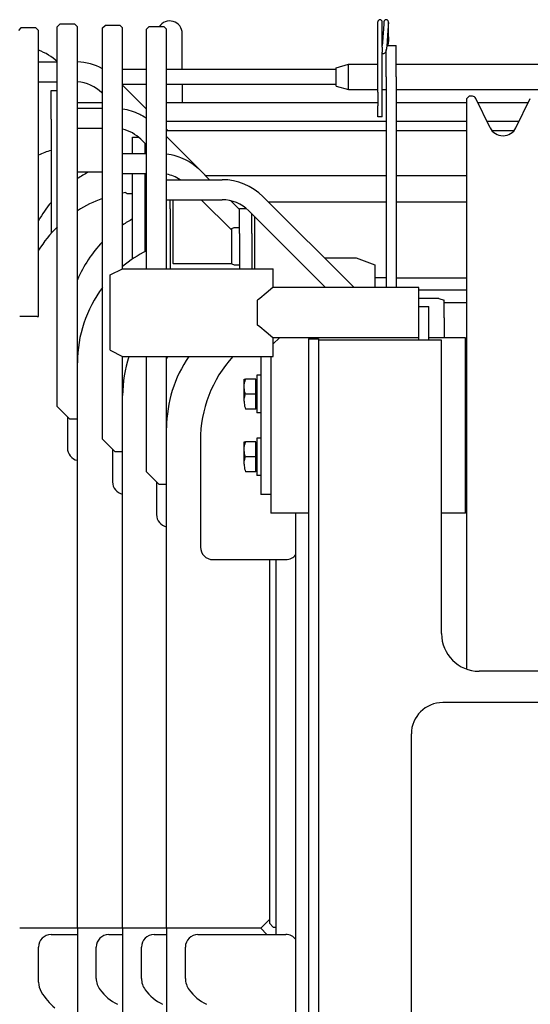
# Model space of a CAD drawing. Extents: x -1882 to 39722, y 3767 to 26222.
# Drawn here: x 25092 to 25499, y 17229 to 18014 of the extents above; entities that cross this region are included whole.
import ezdxf

# ---------------------------------------------------------------- set-up
doc = ezdxf.new("R2010")
doc.units = 0
doc.layers.add('LY_1', color=7, linetype='CONTINUOUS')

msp = doc.modelspace()

# ---------------------------------------------------------------- linework, layer by layer
at = {"layer": 'LY_1', "color": 162, "linetype": 'CONTINUOUS'}
for p, q in [((25093.44972, 18007.317307), (25091.448375, 18005.317807)), ((25099.44825, 18007.317307), (25093.44972, 18007.317307)), ((25105.448625, 18007.317307), (25099.44825, 18007.317307)), ((25105.448625, 18007.317307), (25107.44814, 18005.317807)), ((25107.44814, 17829.996142), (25107.44814, 18005.317807)), ((25124.44947, 18010.317502), (25122.44814, 18008.317987)), ((25122.44814, 17705.317807), (25122.44814, 18008.317987)), ((25130.448015, 18010.317502), (25124.44947, 18010.317502)), ((25136.448375, 18010.317502), (25130.448015, 18010.317502)), ((25136.448375, 18010.317502), (25138.44972, 18008.317987)), ((25138.44972, 17740.341307), (25138.44972, 18008.317987)), ((25158.4485, 18007.317307), (25160.448015, 18009.317737)), ((25158.4485, 17679.317737), (25158.4485, 18007.317307)), ((25172.44875, 18009.317737), (25160.448015, 18009.317737)), ((25174.44825, 18007.317307), (25172.44875, 18009.317737)), ((25174.44825, 17907.317917), (25174.44825, 18007.317307)), ((25193.44911, 18006.317557), (25195.448625, 18008.317987)), ((25193.44911, 17815.317502), (25193.44911, 18006.317557)), ((25207.44936, 18008.317987), (25195.448625, 18008.317987)), ((25209.44886, 18006.317557), (25207.44936, 18008.317987)), ((25209.44886, 17886.317557), (25209.44886, 18006.317557)), ((25377.649545, 17992.368577), (25377.649545, 18012.117427)), ((25381.24941, 17993.220937), (25381.24941, 18012.117427)), ((25386.24819, 18000.318112), (25386.24819, 17996.588242)), ((25377.649545, 17979.791977), (25377.649545, 17992.368577)), ((25381.245735, 17993.087272), (25381.24941, 17993.220937)), ((25384.44825, 17968.317682), (25384.44825, 17990.243647)), ((25385.79225, 17993.317987), (25385.874645, 17993.637502)), ((25385.79225, 17993.317987), (25392.44814, 17993.317987)), ((25392.44814, 17968.317682), (25392.44814, 17993.317987)), ((25381.24941, 17979.791977), (25381.24941, 17987.988697)), ((25107.44814, 17980.317502), (25122.44814, 17980.317502)), ((25193.44911, 17974.318042), (25174.44825, 17974.318042)), ((25344.44886, 17974.318042), (25209.44886, 17974.318042)), ((25344.44886, 17975.638237), (25354.44825, 17978.317987)), ((25344.44886, 17968.317682), (25344.44886, 17975.638237)), ((25354.44825, 17968.317682), (25354.44825, 17978.317987)), ((25354.44825, 17978.317987), (25377.44814, 17978.317987)), ((25377.649545, 17975.960497), (25377.649545, 17979.791977)), ((25377.649545, 17959.820677), (25377.649545, 17975.960497)), ((25381.24941, 17975.960497), (25381.24941, 17979.791977)), ((25381.24941, 17959.820677), (25381.24941, 17975.960497)), ((25392.44814, 17978.317987), (25866.449595, 17978.317987)), ((25344.44886, 17960.997127), (25344.44886, 17968.317682)), ((25354.44825, 17958.317377), (25354.44825, 17968.317682)), ((25384.44825, 17968.317682), (25384.44825, 17800.317502)), ((25392.44814, 17968.317682), (25392.44814, 17800.317502)), ((25107.44814, 17964.317737), (25122.44814, 17964.317737)), ((25193.44911, 17962.317307), (25174.44825, 17962.317307)), ((25174.44825, 17961.631582), (25193.44911, 17942.631652)), ((25344.44886, 17962.317307), (25209.44886, 17962.317307)), ((25344.44886, 17960.997127), (25354.44825, 17958.317377)), ((25354.44825, 17958.317377), (25377.44814, 17958.317377)), ((25377.44814, 17958.317377), (25377.649545, 17958.355822)), ((25377.649545, 17956.068847), (25377.649545, 17959.820677)), ((25381.24941, 17936.318167), (25381.24941, 17959.820677)), ((25381.24941, 17958.355822), (25381.448985, 17958.317377)), ((25381.448985, 17958.317377), (25384.44825, 17958.317377)), ((25392.44814, 17958.317377), (25866.449595, 17958.317377)), ((25117.44936, 17934.702262), (25117.44936, 17957.317612)), ((25117.44936, 17957.317612), (25122.44814, 17957.317612)), ((25157.92116, 17955.530512), (25158.4485, 17955.004087)), ((25377.649545, 17956.068847), (25377.649545, 17945.107237)), ((25448.44911, 17950.817377), (25450.448625, 17952.817807)), ((25448.44911, 17950.817377), (25448.44911, 17496.033742)), ((25453.02492, 17952.817807), (25450.448625, 17952.817807)), ((25467.113055, 17927.776297), (25455.720225, 17951.133232)), ((25487.785665, 17927.776297), (25499.17665, 17951.133232)), ((25138.44972, 17943.317377), (25158.4485, 17943.317377)), ((25377.649545, 17936.318167), (25377.649545, 17945.104477)), ((25117.44936, 17934.702262), (25117.44936, 17852.317612)), ((25381.24941, 17936.318167), (25377.649545, 17936.318167)), ((25138.44972, 17927.317612), (25158.4485, 17927.317612)), ((25182.44814, 17907.317917), (25182.44814, 17920.317502)), ((25182.44814, 17920.317502), (25186.970835, 17920.317502)), ((25209.44886, 17926.631887), (25210.763565, 17925.317197)), ((25384.44825, 17925.318112), (25209.44886, 17925.318112)), ((25209.44886, 17920.631527), (25240.763565, 17889.317737)), ((25448.44911, 17925.318112), (25392.44814, 17925.318112)), ((25486.167, 17925.318112), (25468.729875, 17925.318112)), ((25188.92274, 17918.531302), (25193.44911, 17914.004017)), ((25192.44936, 17907.317917), (25192.44936, 17915.003782)), ((25114.44825, 17909.040952), (25114.44825, 17908.715932)), ((25174.44825, 17899.318042), (25174.44825, 17907.317917)), ((25174.44825, 17907.317917), (25193.44911, 17907.317917)), ((25174.44825, 17891.318167), (25174.44825, 17899.318042)), ((25158.4485, 17892.317917), (25138.44789, 17892.317917)), ((25174.44825, 17815.317502), (25174.44825, 17891.318167)), ((25174.44825, 17891.318167), (25193.44911, 17891.318167)), ((25182.44814, 17830.317502), (25182.44814, 17891.317252)), ((25192.44936, 17830.317502), (25192.44936, 17891.317252)), ((25236.235365, 17893.845022), (25243.76283, 17886.317557)), ((25384.44825, 17889.317737), (25240.761735, 17889.317737)), ((25448.44911, 17889.317737), (25392.44814, 17889.317737)), ((25209.44886, 17878.317682), (25209.44886, 17886.317557)), ((25209.44886, 17886.317557), (25253.70912, 17886.317557)), ((25176.449595, 17876.318167), (25178.18178, 17875.317502)), ((25178.18178, 17875.317502), (25182.44814, 17875.317502)), ((25209.44886, 17870.317807), (25209.44886, 17878.317682)), ((25286.235975, 17872.844662), (25358.76222, 17800.317502)), ((25209.44886, 17815.317502), (25209.44886, 17870.317807)), ((25209.44886, 17870.317807), (25253.70912, 17870.317807)), ((25212.44814, 17863.197742), (25212.44814, 17870.317807)), ((25214.44947, 17870.317807), (25214.44947, 17824.041562)), ((25237.13625, 17870.317807), (25261.448985, 17846.004142)), ((25260.555435, 17869.525867), (25267.44936, 17862.631027)), ((25384.44825, 17868.317377), (25290.762345, 17868.317377)), ((25448.44911, 17868.317377), (25392.44814, 17868.317377)), ((25212.44814, 17863.197742), (25212.44814, 17815.317502)), ((25267.44936, 17843.526727), (25267.44936, 17863.317682)), ((25267.44936, 17863.317682), (25272.96816, 17863.317682)), ((25274.921895, 17861.530567), (25336.135875, 17800.317502)), ((25277.44875, 17843.526727), (25277.44875, 17859.004627)), ((25279.44825, 17857.005112), (25279.44825, 17815.317502)), ((25117.44936, 17852.317612), (25117.44936, 17843.461717)), ((25261.448985, 17847.317917), (25263.18117, 17848.317682)), ((25263.18117, 17848.317682), (25267.44936, 17848.317682)), ((25261.448985, 17833.317682), (25261.448985, 17847.317917)), ((25267.44936, 17843.526727), (25267.44936, 17815.317502)), ((25277.44875, 17843.526727), (25277.44875, 17815.317502)), ((25261.448985, 17819.317432), (25261.448985, 17833.317682)), ((25107.44814, 17777.317612), (25107.44814, 17829.996142)), ((25182.44814, 17823.167227), (25182.44814, 17830.317502)), ((25192.44936, 17829.109912), (25192.44936, 17830.317502)), ((25214.44947, 17824.041562), (25214.44947, 17819.817307)), ((25214.44947, 17819.817307), (25214.94936, 17819.317432)), ((25261.448985, 17819.317432), (25214.94936, 17819.317432)), ((25261.448985, 17819.317432), (25263.18117, 17818.317682)), ((25263.18117, 17818.317682), (25267.44936, 17818.317682)), ((25164.44886, 17810.317807), (25174.44825, 17815.317502)), ((25164.44886, 17750.317807), (25164.44886, 17810.317807)), ((25174.44825, 17815.317502), (25229.44947, 17815.317502)), ((25229.44947, 17815.317502), (25294.44825, 17815.317502)), ((25294.44825, 17800.317502), (25294.44825, 17815.317502)), ((25297.44936, 17800.317502), (25294.07106, 17800.317502)), ((25404.359145, 17800.317502), (25297.44936, 17800.317502)), ((25410.449235, 17800.317502), (25404.359145, 17800.317502)), ((25410.449235, 17760.318112), (25410.449235, 17800.317502)), ((25448.44911, 17798.317987), (25410.449235, 17798.317987)), ((25281.94581, 17770.317502), (25281.94581, 17790.318112)), ((25426.448985, 17791.587022), (25410.449235, 17791.587022)), ((25426.448985, 17791.587022), (25430.448015, 17790.257677)), ((25430.448015, 17776.110037), (25430.448015, 17790.257677)), ((25430.448015, 17788.317682), (25448.44911, 17788.317682)), ((25410.449235, 17785.317502), (25418.44911, 17785.317502)), ((25418.44911, 17758.317682), (25418.44911, 17785.317502)), ((25092.44814, 17777.317612), (25092.52137, 17777.317612)), ((25099.44825, 17777.317612), (25092.52137, 17777.317612)), ((25106.37696, 17777.317612), (25099.44825, 17777.317612)), ((25106.37696, 17777.317612), (25107.44814, 17777.317612)), ((25430.448015, 17776.110037), (25430.448015, 17760.317197)), ((25297.44936, 17760.318112), (25294.07106, 17760.318112)), ((25294.44825, 17745.318112), (25294.44825, 17760.318112)), ((25294.45008, 17755.318417), (25299.44886, 17760.318112)), ((25404.359145, 17760.318112), (25297.44936, 17760.318112)), ((25322.44875, 17759.317432), (25322.44875, 16801.317862)), ((25322.44875, 17759.317432), (25330.448625, 17759.317432)), ((25330.448625, 17759.317432), (25330.448625, 16801.317862)), ((25428.4485, 17758.317682), (25330.448625, 17758.317682)), ((25410.449235, 17760.318112), (25404.359145, 17760.318112)), ((25410.449235, 17758.317682), (25410.449235, 17760.318112)), ((25447.44936, 17760.318112), (25418.44911, 17760.318112)), ((25428.4485, 17524.318042), (25428.4485, 17758.317682)), ((25447.44936, 17620.317502), (25447.44936, 17760.318112)), ((25164.44886, 17750.317807), (25174.44825, 17745.318112)), ((25447.949235, 17745.167047), (25447.949235, 17752.818112)), ((25447.949235, 17752.818112), (25448.44911, 17752.818112)), ((25138.44972, 17292.317917), (25138.44972, 17740.317502)), ((25174.44825, 17745.318112), (25229.44947, 17745.318112)), ((25174.44825, 17714.337577), (25174.44825, 17745.317197)), ((25193.44911, 17653.317682), (25193.44911, 17745.317197)), ((25209.44886, 17688.337522), (25209.44886, 17745.317197)), ((25229.44947, 17745.318112), (25294.44825, 17745.318112)), ((25284.44886, 17745.318112), (25284.44886, 17635.317502)), ((25292.44875, 17745.318112), (25292.44875, 17620.317502)), ((25447.44936, 17739.067807), (25447.949235, 17739.067807)), ((25447.949235, 17627.817502), (25447.949235, 17745.167047)), ((25271.26893, 17709.567682), (25271.26893, 17727.311512)), ((25271.27259, 17727.317917), (25272.34377, 17727.317917)), ((25280.649435, 17727.317917), (25272.34377, 17727.317917)), ((25280.649435, 17715.318112), (25280.649435, 17727.317917)), ((25281.449595, 17726.562607), (25280.649435, 17726.562607)), ((25281.449595, 17730.318112), (25281.449595, 17715.318112)), ((25284.44886, 17730.318112), (25281.449595, 17730.318112)), ((25280.649435, 17715.318112), (25272.34377, 17715.318112)), ((25280.649435, 17703.317377), (25280.649435, 17715.318112)), ((25281.449595, 17715.318112), (25281.449595, 17700.318112)), ((25174.44825, 17291.317252), (25174.44825, 17714.317432)), ((25122.44814, 17705.317807), (25130.448015, 17697.317917)), ((25280.649435, 17703.317377), (25272.34377, 17703.317377)), ((25281.449595, 17704.072687), (25280.649435, 17704.072687)), ((25284.44886, 17700.318112), (25281.449595, 17700.318112)), ((25132.44936, 17695.317502), (25130.448015, 17697.317917)), ((25130.448015, 17697.317002), (25130.448015, 17672.317612)), ((25138.44972, 17695.317502), (25132.44936, 17695.317502)), ((25209.44886, 17291.317252), (25209.44886, 17688.317377)), ((25158.4485, 17679.317737), (25168.44972, 17669.317432)), ((25236.449595, 17678.317987), (25236.449595, 17593.317682)), ((25271.26893, 17659.567072), (25271.26893, 17677.311817)), ((25271.27259, 17677.317307), (25272.34377, 17677.317307)), ((25280.649435, 17677.317307), (25272.34377, 17677.317307)), ((25280.649435, 17665.317502), (25280.649435, 17677.317307)), ((25281.449595, 17676.562912), (25280.649435, 17676.562912)), ((25281.449595, 17680.317502), (25281.449595, 17665.317502)), ((25284.44886, 17680.317502), (25281.449595, 17680.317502)), ((25166.448375, 17671.317862), (25166.448375, 17645.317807)), ((25174.44825, 17669.317432), (25168.44972, 17669.317432)), ((25280.649435, 17665.317502), (25272.34377, 17665.317502)), ((25280.649435, 17653.317682), (25280.649435, 17665.317502)), ((25281.449595, 17665.317502), (25281.449595, 17650.317502)), ((25193.44911, 17653.317682), (25203.4485, 17643.317377)), ((25280.649435, 17653.317682), (25272.34377, 17653.317682)), ((25281.449595, 17654.072992), (25280.649435, 17654.072992)), ((25201.448985, 17645.317807), (25201.448985, 17619.317737)), ((25284.44886, 17650.317502), (25281.449595, 17650.317502)), ((25209.44886, 17643.317377), (25203.4485, 17643.317377)), ((25447.44936, 17641.567807), (25447.949235, 17641.567807)), ((25292.44875, 17635.317502), (25284.44886, 17635.317502)), ((25447.949235, 17627.817502), (25448.44911, 17627.817502)), ((25322.44875, 17620.317502), (25292.44875, 17620.317502)), ((25312.44936, 17186.317252), (25312.44936, 17620.317502)), ((25447.44936, 17620.317502), (25428.4485, 17620.317502)), ((25246.448985, 17583.317377), (25304.44947, 17583.317377)), ((25291.448985, 17583.317377), (25291.448985, 17580.318112)), ((25296.449595, 17583.317377), (25296.449595, 17284.318042)), ((25291.448985, 17580.318112), (25291.448985, 17293.317682)), ((25800.449235, 17494.318042), (25458.4485, 17494.318042)), ((25829.44947, 17469.317737), (25429.44825, 17469.317737)), ((25404.44886, 17134.318042), (25404.44886, 17444.317432)), ((25138.44972, 17289.317737), (25138.44972, 17292.317917)), ((25174.44825, 17289.317737), (25174.44825, 17291.317252)), ((25209.44886, 17289.317737), (25209.44886, 17291.317252)), ((25291.448985, 17296.313287), (25284.44886, 17289.317737)), ((25286.448375, 17291.317252), (25284.44886, 17289.317737)), ((25286.448375, 17291.317252), (25291.448985, 17296.317862)), ((25291.448985, 17293.317682), (25294.44825, 17290.317502)), ((25138.44789, 17289.317737), (25092.44814, 17289.317737)), ((25117.44936, 17284.318042), (25138.44972, 17284.318042)), ((25138.44972, 17289.317737), (25138.44972, 17164.204522)), ((25174.44825, 17289.317737), (25138.44972, 17289.317737)), ((25163.44911, 17284.318042), (25174.44825, 17284.318042)), ((25174.44825, 17289.317737), (25174.44825, 17164.194457)), ((25209.44886, 17289.317737), (25174.44825, 17289.317737)), ((25199.44947, 17284.318042), (25209.44886, 17284.318042)), ((25209.44886, 17289.317737), (25209.44886, 17164.182547)), ((25284.44886, 17289.317737), (25209.44886, 17289.317737)), ((25234.44825, 17284.318042), (25304.44947, 17284.318042)), ((25284.44886, 17289.317737), (25289.44947, 17284.318042)), ((25294.44825, 17290.317502), (25296.449595, 17290.317502)), ((25107.44814, 17246.289787), (25107.44814, 17274.317737)), ((25153.44972, 17249.317432), (25153.44972, 17274.317737)), ((25189.44825, 17249.317432), (25189.44825, 17274.317737)), ((25224.44886, 17249.317432), (25224.44886, 17274.317737))]:
    msp.add_line(p, q, dxfattribs=at)
at = {"layer": 'LY_1', "color": 42, "linetype": 'CONTINUOUS'}
for p, q in [((25221.9501, 17974.318042), (25221.9501, 18002.905894)), ((25138.44972, 17948.009054), (25158.4485, 17948.009054)), ((25209.44886, 17948.009054), (25377.649545, 17948.009054)), ((25392.44814, 17948.009054), (25448.44911, 17948.009054)), ((25457.290655, 17947.913624), (25497.606473, 17947.913624)), ((25209.44886, 17933.009054), (25384.44825, 17933.009054)), ((25392.44814, 17933.009054), (25448.44911, 17933.009054)), ((25464.560668, 17933.009054), (25490.337637, 17933.009054)), ((25335.156045, 17823.923974), (25360.44862, 17823.923974)), ((25360.44862, 17823.923974), (25375.44862, 17818.361214)), ((25375.44862, 17818.361214), (25375.44862, 17800.317502)), ((25384.44825, 17808.008434), (25375.44862, 17808.008434)), ((25392.44814, 17808.008434), (25448.44911, 17808.008434))]:
    msp.add_line(p, q, dxfattribs=at)
at = {"layer": 'LY_1', "color": 162, "linetype": 'CONTINUOUS'}
for points in [[(25386.24819, 18000.318112), (25386.242685, 18008.950612), (25386.22071, 18011.453662), (25386.191415, 18012.166867), (25386.09255, 18012.676807), (25385.874645, 18013.120837), (25385.53773, 18013.496212), (25385.10195, 18013.766287), (25384.60389, 18013.903612), (25384.087545, 18013.894462), (25383.60231, 18013.742482), (25383.18666, 18013.468747), (25382.86989, 18013.104367), (25382.66481, 18012.682297), (25382.60256, 18012.447007)], [(25382.60256, 18012.447007), (25382.46339, 18010.810972), (25382.219865, 18006.277282), (25381.84266, 18000.007747), (25381.502085, 17995.711177), (25381.24758, 17993.252977)], [(25386.138315, 18011.784172), (25385.968035, 18008.987242), (25385.550555, 18001.537597), (25385.188005, 17996.521417), (25384.869405, 17993.228257), (25384.567275, 17990.954092), (25384.294455, 17989.502977), (25384.047255, 17988.606682), (25383.81471, 17988.037222), (25383.538215, 17987.582212), (25383.157365, 17987.182117), (25382.783835, 17986.936762), (25382.380995, 17986.782952), (25381.956195, 17986.718857), (25381.52955, 17986.749082), (25381.24941, 17986.820482)], [(25381.19631, 17992.078357), (25381.137705, 17990.494492), (25381.192635, 17988.841057), (25381.243905, 17988.175462), (25381.24941, 17987.988697)], [(25174.44825, 17942.821162), (25176.14565, 17942.537347), (25177.83021, 17942.190367), (25179.50013, 17941.781122), (25181.15358, 17941.308712), (25182.788715, 17940.775867), (25184.403705, 17940.181687), (25186.075455, 17939.490472), (25188.03834, 17938.581352), (25188.90444, 17938.142812), (25190.52858, 17937.258412), (25192.006245, 17936.377672), (25193.44911, 17935.442002)], [(25209.44886, 17906.958127), (25211.279925, 17906.690782), (25213.098165, 17906.349292), (25215.359505, 17905.813717), (25217.54946, 17905.186582), (25219.301775, 17904.594232), (25220.63478, 17904.088852), (25222.531755, 17903.288692), (25224.359145, 17902.422592), (25225.99428, 17901.558337), (25227.378555, 17900.759092), (25229.06862, 17899.695247), (25230.64149, 17898.609427), (25232.119155, 17897.496142), (25233.479625, 17896.383787), (25234.8987, 17895.128587), (25236.235365, 17893.845022)], [(25294.07106, 17800.317502), (25288.85622, 17795.937607), (25283.667, 17791.695067), (25281.94581, 17790.318112)], [(25294.07106, 17760.318112), (25288.85622, 17764.697992), (25283.667, 17768.940547), (25281.94581, 17770.317502)], [(25272.34377, 17715.318112), (25271.911635, 17716.752742), (25271.604015, 17718.060112), (25271.40444, 17719.282342), (25271.296395, 17720.454217), (25271.274435, 17721.605032), (25271.338515, 17722.762267), (25271.492325, 17723.956102), (25271.743185, 17725.215877), (25272.222915, 17726.944387), (25272.34377, 17727.317917)], [(25271.274435, 17709.563107), (25271.36964, 17711.068222), (25271.61867, 17712.645682), (25271.809095, 17713.484302), (25272.18813, 17714.835622), (25272.34377, 17715.318112)], [(25271.274435, 17709.563107), (25271.327535, 17708.001217), (25271.452035, 17706.930967), (25271.655285, 17705.812192), (25271.94825, 17704.619257), (25272.34377, 17703.317377)], [(25272.34377, 17665.317502), (25271.911635, 17666.753047), (25271.604015, 17668.059502), (25271.40444, 17669.282647), (25271.296395, 17670.454522), (25271.274435, 17671.605337), (25271.338515, 17672.762572), (25271.492325, 17673.956407), (25271.743185, 17675.216182), (25272.222915, 17676.943777), (25272.34377, 17677.317307)], [(25271.274435, 17659.563412), (25271.36964, 17661.068527), (25271.61867, 17662.645987), (25271.809095, 17663.484607), (25272.18813, 17664.835927), (25272.34377, 17665.317502)], [(25271.274435, 17659.563412), (25271.327535, 17658.000607), (25271.452035, 17656.931272), (25271.655285, 17655.812497), (25271.94825, 17654.618647), (25272.34377, 17653.317682)]]:
    msp.add_lwpolyline(points, dxfattribs=at)
at = {"layer": 'LY_1', "color": 42, "linetype": 'CONTINUOUS'}
msp.add_lwpolyline([(25221.9501, 17962.317307), (25221.9501, 17951.585094), (25221.9501, 17948.009654)], dxfattribs=at)
at = {"layer": 'LY_1', "color": 162, "linetype": 'CONTINUOUS'}
for centre, radius, start, end in [((25379.44947, 18012.117427), 1.8, 0, 180), ((26007.058125, 18084.267382), 631.398518, 187.629493, 187.901718), ((25303.75002, 17996.349292), 77.564548, 356.84335, 357.589706), ((25374.44886, 17996.588242), 11.800003, 345.516975, 0), ((25091.708385, 17946.317557), 46.000005, 48.06726, 69.990651), ((25136.713875, 17934.344287), 45.972775, 61.784917, 87.837415), ((25379.614275, 17989.149592), 11.046421, 258.695576, 259.750518), ((25136.706555, 17934.314992), 30.003, 45.002066, 86.672815), ((25453.02492, 17949.817612), 3.000001, 25.999917, 90), ((25477.44936, 17932.818112), 11.500011, 206.000012, 270), ((25477.44936, 17932.818112), 11.500005, 270, 333.999988), ((25167.70815, 17897.315782), 30.002268, 45.001317, 77.01558), ((25147.44936, 17814.317737), 100.000002, 107.457684, 113.578265), ((25194.44886, 17804.317432), 100.000009, 118.357749, 124.055977), ((25203.70851, 17861.317252), 30.000087, 56.44344, 78.969096), ((25253.70912, 17840.317807), 46.000004, 44.999947, 90), ((25192.44936, 17777.317612), 100.000007, 98.980165, 100.369899), ((25194.44886, 17804.317432), 99.999999, 140.353966, 150.458793), ((25192.44936, 17777.317612), 100.000005, 109.877031, 122.68372), ((25253.70912, 17840.317807), 30.000009, 44.999959, 90), ((25192.44936, 17777.317612), 100.000009, 134.427111, 148.211668), ((25230.449235, 17767.317307), 100.000003, 118.68547, 124.055958), ((25230.449235, 17767.317307), 100.000009, 136.054673, 156.926262), ((25238.44911, 17740.317502), 100.000005, 116.743817, 129.79191), ((25238.44911, 17740.317502), 100.000005, 143.130223, 180.000009), ((25274.44947, 17714.317432), 100.00001, 161.941121, 180.000009), ((25309.44825, 17688.317377), 100.000004, 145.250069, 180.000009), ((25301.448375, 17704.318042), 100, 155.795498, 156.926216), ((25336.448985, 17678.317987), 100.000003, 137.932933, 180.000009), ((25140.449235, 17672.317612), 10.000005, 180, 258.462289), ((25176.449595, 17645.317807), 10.000005, 180, 258.462374), ((25211.448375, 17619.317737), 10.000005, 180, 258.462458), ((25246.448985, 17593.317682), 10.000005, 180, 270), ((25304.44947, 17593.317682), 10.000005, 270, 323.129707), ((25458.4485, 17524.318042), 30, 180, 270), ((25429.44825, 17444.317432), 25.000005, 90, 180), ((25117.44936, 17274.317737), 10.000005, 90, 180), ((25163.44911, 17274.317737), 10.000005, 90, 180), ((25199.44947, 17274.317737), 10.000005, 90, 180), ((25234.44825, 17274.317737), 10.000005, 90, 180), ((25304.44947, 17274.317737), 10.000002, 36.870104, 90), ((25122.44814, 17246.289787), 15, 180, 211.002727), ((25168.44972, 17249.317432), 15, 180, 216.869898), ((25204.44825, 17249.317432), 15, 180, 216.869898), ((25239.44886, 17249.317432), 15, 180, 216.869898), ((25152.44814, 17264.317432), 50.000008, 211.00273, 230.284862), ((25188.4485, 17264.317432), 40.000008, 216.869889, 242.964314), ((25224.44886, 17264.317432), 40.000008, 216.869889, 242.964314), ((25259.44947, 17264.317432), 40.000008, 216.869889, 242.964314)]:
    msp.add_arc(centre, radius, start, end, dxfattribs=at)
at = {"layer": 'LY_1', "color": 42, "linetype": 'CONTINUOUS'}
msp.add_arc((25211.94886, 18002.901614), 10.00124, 0, 147.209413, dxfattribs=at)

doc.saveas('drawing.dxf')
